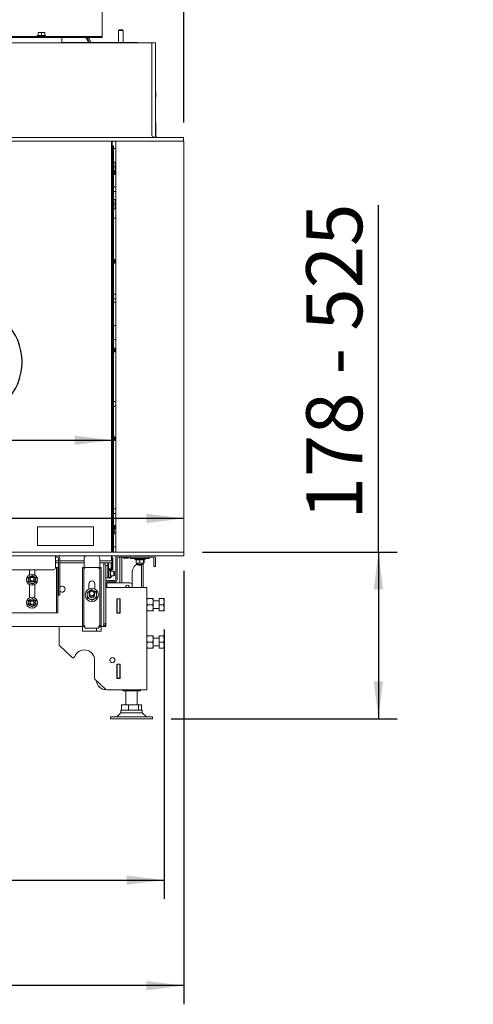
# Model space of a CAD drawing. Units: millimetres. Extents: x 423 to 4074, y 131 to 5783.
# Drawn here: x 2357 to 2843, y 2275 to 3330 of the extents above; entities that cross this region are included whole.
import ezdxf

# ---------------------------------------------------------------- set-up
doc = ezdxf.new("R2010")
doc.units = ezdxf.units.MM
doc.layers.add('DIM', color=10, linetype='Continuous')
doc.styles.add('SLDTEXTSTYLE1', font='TXT', dxfattribs={"width": 0.7})
doc.styles.add('SLDTEXTSTYLE4', font='TXT', dxfattribs={"width": 0.75})
doc.dimstyles.new('SLDDIMSTYLE0', dxfattribs={"dimtxt": 60, "dimasz": 40, "dimexe": 0, "dimexo": 0.0625, "dimgap": 15, "dimtad": 1, "dimdec": 0, "dimrnd": 1e-09, "dimzin": 12, "dimdsep": 46, "dimtxsty": 'SLDTEXTSTYLE4', "dimsah": 1, "dimcen": 0.09, "dimadec": 0, "dimazin": 3, "dimtfac": 1, "dimtofl": 0, "dimtmove": 0, "dimatfit": 3, "dimfxl": 0, "dimfrac": 2, "dimtolj": 1, "dimtzin": 12, "dimarcsym": 0})

# ---------------------------------------------------------------- blocks, each defined once
blk = doc.blocks.new('_D')
at = {"layer": 'DIM', "color": 1, "ltscale": 400}
for p, q in [((2740.9, 2759.9), (2740.9, 3131.6)), ((2552.5, 2759.9), (2760.9, 2759.9)), ((2740.9, 2759.9), (2740.9, 2581.4)), ((2519, 2581.4), (2760.9, 2581.4))]:
    blk.add_line(p, q, dxfattribs=at)
for points in [[(2740.9, 2759.9), (2735.9, 2719.9), (2745.9, 2719.9)], [(2740.9, 2581.4), (2745.9, 2621.4), (2735.9, 2621.4)]]:
    blk.add_solid(points, dxfattribs=at)
at = {"layer": 'DIM', "color": 1, "ltscale": 400, "char_height": 60, "attachment_point": 1, "rotation": 90}
for s, insert, style in [('- 525', (2663.6, 2950.2), 'SLDTEXTSTYLE1'), ('178', (2663.6, 2794.7), 'SLDTEXTSTYLE4')]:
    blk.add_mtext(s, dxfattribs=dict(at, insert=insert, style=style))
blk = doc.blocks.new('_D_1')
at = {"layer": 'DIM', "color": 1, "ltscale": 400}
for p, q in [((2166.5, 3023.3), (2299.5, 3023.3)), ((2299.5, 2903.7), (2166.5, 2903.7)), ((1800, 2879.7), (2455.7, 2879.7))]:
    blk.add_line(p, q, dxfattribs=at)
for centre, start, end in [((2166.5, 2963.5), 90, 270), ((2299.5, 2963.5), 270, 90)]:
    blk.add_arc(centre, 59.8, start, end, dxfattribs=at)
for points in [[(1800, 2879.7), (1840, 2874.7), (1840, 2884.7)], [(2455.7, 2879.7), (2415.7, 2884.7), (2415.7, 2874.7)]]:
    blk.add_solid(points, dxfattribs=at)
at = {"layer": 'DIM', "color": 1, "ltscale": 400, "insert": (2166.5, 2993.2), "char_height": 60, "attachment_point": 1, "style": 'SLDTEXTSTYLE4'}
blk.add_mtext('650', dxfattribs=at)
blk = doc.blocks.new('_D_2')
at = {"layer": 'DIM', "color": 1, "ltscale": 400}
blk.add_line((2532.5, 2795.9), (1800, 2795.9), dxfattribs=at)
for points in [[(1800, 2795.9), (1840, 2790.9), (1840, 2800.9)], [(2532.5, 2795.9), (2492.5, 2800.9), (2492.5, 2790.9)]]:
    blk.add_solid(points, dxfattribs=at)
at = {"layer": 'DIM', "color": 1, "ltscale": 400, "insert": (2166.5, 2873.2), "char_height": 60, "attachment_point": 1, "style": 'SLDTEXTSTYLE4'}
blk.add_mtext('733', dxfattribs=at)
blk = doc.blocks.new('_D_4')
at = {"layer": 'DIM', "color": 1, "ltscale": 400}
for p, q in [((1720, 2815.4), (1720, 3910.3)), ((2532.5, 3219.9), (2532.5, 3910.3)), ((1720, 3890.3), (2532.5, 3890.3))]:
    blk.add_line(p, q, dxfattribs=at)
for points in [[(1720, 3890.3), (1760, 3885.3), (1760, 3895.3)], [(2532.5, 3890.3), (2492.5, 3895.3), (2492.5, 3885.3)]]:
    blk.add_solid(points, dxfattribs=at)
at = {"layer": 'DIM', "color": 1, "ltscale": 400, "insert": (2083.4, 3967.7), "char_height": 60, "attachment_point": 1, "style": 'SLDTEXTSTYLE4'}
blk.add_mtext('813', dxfattribs=at)
blk = doc.blocks.new('_D_5')
at = {"layer": 'DIM', "color": 1, "ltscale": 400}
for p, q in [((2532.5, 2739.9), (2532.5, 2275.5)), ((1698.7, 2677), (1698.7, 2275.5)), ((2532.5, 2295.5), (1698.7, 2295.5))]:
    blk.add_line(p, q, dxfattribs=at)
for points in [[(1698.7, 2295.5), (1738.7, 2290.5), (1738.7, 2300.5)], [(2532.5, 2295.5), (2492.5, 2300.5), (2492.5, 2290.5)]]:
    blk.add_solid(points, dxfattribs=at)
at = {"layer": 'DIM', "color": 1, "ltscale": 400, "insert": (2080.6, 2372.8), "char_height": 60, "attachment_point": 1, "style": 'SLDTEXTSTYLE4'}
blk.add_mtext('834', dxfattribs=at)
blk = doc.blocks.new('_D_6')
at = {"layer": 'DIM', "color": 1, "ltscale": 400}
for p, q in [((1698.7, 2677), (1698.7, 2388.5)), ((2511.3, 2677), (2511.3, 2388.5)), ((1698.7, 2408.5), (2511.3, 2408.5))]:
    blk.add_line(p, q, dxfattribs=at)
for points in [[(1698.7, 2408.5), (1738.7, 2403.5), (1738.7, 2413.5)], [(2511.3, 2408.5), (2471.3, 2413.5), (2471.3, 2403.5)]]:
    blk.add_solid(points, dxfattribs=at)
at = {"layer": 'DIM', "color": 1, "ltscale": 400, "insert": (2083.4, 2485.9), "char_height": 60, "attachment_point": 1, "style": 'SLDTEXTSTYLE4'}
blk.add_mtext('813', dxfattribs=at)

msp = doc.modelspace()

# ---------------------------------------------------------------- linework, layer by layer
at = {"linetype": 'Continuous', "lineweight": 15, "ltscale": 20}
for p, q in [((2445, 3312.7), (2445, 3341.1)), ((2442, 3312.1), (1768, 3312.1)), ((2375.6, 3313.1), (2375.6, 3312.1)), ((2375.6, 3313.1), (2384.4, 3313.1)), ((2376.5, 3316.2), (2378.3, 3316.4)), ((2378.3, 3316.4), (2376.5, 3316.4)), ((2376.5, 3313.1), (2376.5, 3316.2)), ((2378.3, 3316.4), (2380, 3316.2)), ((2381.8, 3316.4), (2378.3, 3316.4)), ((2380, 3316.2), (2381.8, 3316.4)), ((2380, 3313.1), (2380, 3316.2)), ((2381.8, 3316.4), (2383.5, 3316.2)), ((2383.5, 3316.4), (2381.8, 3316.4)), ((2383.5, 3313.1), (2383.5, 3316.2)), ((2384.4, 3312.1), (2384.4, 3313.1)), ((2442, 3312.1), (2445, 3312.1)), ((2445, 3312.1), (2445, 3312.7)), ((2445, 3312.1), (2445, 3311.1)), ((2463, 3319.1), (2462.5, 3318.6)), ((2462.5, 3318.6), (2462.5, 3305.8)), ((2462.5, 3318.6), (2463.7, 3318.6)), ((2463, 3319.1), (2463.9, 3319.1)), ((2463.7, 3318.6), (2467.5, 3318.6)), ((2463.9, 3319.1), (2467, 3319.1)), ((2467.5, 3318.6), (2467, 3319.1)), ((2467.5, 3305.8), (2467.5, 3318.6)), ((2442, 3311.1), (1768, 3311.1)), ((2498.1, 3305.4), (1796, 3305.4)), ((2378, 3310.9), (2349.4, 3310.9)), ((2377.5, 3311.1), (2377.5, 3310.9)), ((2377.9, 3311.1), (2377.9, 3310.9)), ((2382.1, 3310.9), (2382.1, 3311.1)), ((2401.9, 3310.9), (2382.1, 3310.9)), ((2382.5, 3310.9), (2382.5, 3311.1)), ((2401.9, 3310.9), (2401.9, 3305.4)), ((2482.9, 3305.6), (2401.9, 3305.6)), ((2427.6, 3311.1), (2430.3, 3305.6)), ((2427.7, 3311.1), (2430.4, 3305.6)), ((2428.8, 3311.1), (2431.5, 3305.6)), ((2429.5, 3309.9), (2428.9, 3311.1)), ((2429.5, 3309.9), (2430.4, 3310.4)), ((2430.1, 3311.1), (2430.4, 3310.4)), ((2430.5, 3311.1), (2433.1, 3305.6)), ((2445, 3311.1), (2442, 3311.1)), ((2462.5, 3305.8), (2462.7, 3305.6)), ((2462.5, 3305.8), (2463.7, 3305.8)), ((2463.7, 3305.8), (2467.5, 3305.8)), ((2467.3, 3305.6), (2467.5, 3305.8)), ((2482.9, 3305.6), (2482.9, 3305.4)), ((2498.1, 3305.4), (2502.1, 3305.4)), ((2498.1, 3206.4), (2498.1, 3305.4)), ((2502.1, 3206.4), (2502.1, 3305.4)), ((2502.6, 3249.9), (2502.6, 3252.9)), ((2502.6, 3246.9), (2502.6, 3249.9)), ((2502.5, 3220.1), (2502.1, 3220.1)), ((2502.5, 3220.1), (2502.5, 3216.1)), ((2502.1, 3216.1), (2502.5, 3216.1)), ((2502.5, 3216.1), (2502.5, 3205)), ((2532.1, 3203.9), (1796, 3203.9)), ((2532.1, 3199.9), (1796, 3199.9)), ((2455.2, 3199.9), (2455.2, 2759.9)), ((2455.7, 2759.9), (2455.7, 3199.9)), ((2456.5, 3199.4), (2455.7, 3199.4)), ((2456.5, 3199.9), (2456.5, 3199.4)), ((2459.5, 3199.9), (2459.5, 2759.9)), ((2532.1, 3203.9), (2532.1, 3199.9)), ((2532.5, 3199.9), (2532.1, 3199.9)), ((2532.5, 2759.9), (2532.5, 3199.9)), ((2455.7, 3194.9), (2456.3, 3194.9)), ((2456.2, 3193.9), (2456.2, 2759.9)), ((2457.1, 3194.9), (2456.3, 3194.9)), ((2457.1, 2759.9), (2457.1, 3194.9)), ((2457.1, 3194.9), (2457.1, 3194.9)), ((2457.1, 3192.1), (2459.5, 3192.1)), ((2457.1, 3177.6), (2458.8, 3177.6)), ((2458.8, 3177.6), (2459, 3175.1)), ((2459, 3175.1), (2458.8, 3172.6)), ((2459, 3175.1), (2459, 3177.6)), ((2459.5, 3175.6), (2459, 3175.6)), ((2459, 3170.1), (2459, 3175.1)), ((2457.1, 3172.6), (2458.8, 3172.6)), ((2458.1, 3168.4), (2457.1, 3168.4)), ((2457.1, 3164.4), (2458.1, 3164.4)), ((2459.1, 3167.4), (2458.1, 3168.4)), ((2458.1, 3166.4), (2458.1, 3168.4)), ((2458.1, 3164.4), (2458.1, 3166.4)), ((2458.1, 3164.4), (2459.1, 3165.4)), ((2458.8, 3172.6), (2459, 3170.1)), ((2459, 3170.1), (2458.8, 3167.6)), ((2459, 3167.6), (2459, 3170.1)), ((2459, 3169.6), (2459.5, 3169.6)), ((2459.1, 3166.4), (2459.1, 3167.4)), ((2459.1, 3165.4), (2459.1, 3166.4)), ((2459.5, 3151.1), (2457.1, 3151.1)), ((2457.1, 3146.1), (2459.5, 3146.1)), ((2457.1, 3137.6), (2458.8, 3137.6)), ((2457.1, 3132.6), (2458.8, 3132.6)), ((2458.8, 3137.6), (2459, 3135.1)), ((2459, 3135.1), (2458.8, 3132.6)), ((2458.8, 3132.6), (2459, 3130.1)), ((2459, 3135.1), (2459, 3137.6)), ((2459.5, 3135.6), (2459, 3135.6)), ((2459, 3130.1), (2459, 3135.1)), ((2457.1, 3127.6), (2458.8, 3127.6)), ((2459, 3130.1), (2458.8, 3127.6)), ((2459, 3127.6), (2459, 3130.1)), ((2459, 3129.6), (2459.5, 3129.6)), ((2459.5, 3117.6), (2457.1, 3117.6)), ((2458.1, 3073.4), (2457.1, 3073.4)), ((2457.1, 3069.4), (2458.1, 3069.4)), ((2459.1, 3072.4), (2458.1, 3073.4)), ((2458.1, 3071.4), (2458.1, 3073.4)), ((2458.1, 3069.4), (2458.1, 3071.4)), ((2458.1, 3069.4), (2459.1, 3070.4)), ((2459.1, 3071.4), (2459.1, 3072.4)), ((2459.1, 3070.4), (2459.1, 3071.4)), ((2459.5, 3036.1), (2457.1, 3036.1)), ((2457.1, 3031.1), (2459.5, 3031.1)), ((2457.1, 3027.6), (2459.5, 3027.6)), ((2459.5, 3002.6), (2457.1, 3002.6)), ((2459.5, 2987.6), (2457.1, 2987.6)), ((2458.1, 2978.4), (2457.1, 2978.4)), ((2457.1, 2974.4), (2458.1, 2974.4)), ((2459.1, 2977.4), (2458.1, 2978.4)), ((2458.1, 2976.4), (2458.1, 2978.4)), ((2458.1, 2974.4), (2458.1, 2976.4)), ((2458.1, 2974.4), (2459.1, 2975.4)), ((2459.1, 2976.4), (2459.1, 2977.4)), ((2459.1, 2975.4), (2459.1, 2976.4)), ((2459.5, 2921.1), (2457.1, 2921.1)), ((2457.1, 2916.1), (2459.5, 2916.1)), ((2458.1, 2883.4), (2457.1, 2883.4)), ((2457.1, 2879.4), (2458.1, 2879.4)), ((2459.1, 2882.4), (2458.1, 2883.4)), ((2458.1, 2881.4), (2458.1, 2883.4)), ((2458.1, 2879.4), (2458.1, 2881.4)), ((2458.1, 2879.4), (2459.1, 2880.4)), ((2459.1, 2881.4), (2459.1, 2882.4)), ((2459.1, 2880.4), (2459.1, 2881.4)), ((2459.5, 2806.1), (2457.1, 2806.1)), ((2457.1, 2801.1), (2459.5, 2801.1)), ((2375.7, 2787), (2375.7, 2767)), ((2435.7, 2787), (2375.7, 2787)), ((2435.7, 2767), (2435.7, 2787)), ((2458.1, 2788.4), (2457.1, 2788.4)), ((2457.1, 2784.4), (2458.1, 2784.4)), ((2458, 2784.4), (2457.8, 2783.1)), ((2458, 2781.1), (2458, 2784.4)), ((2459.1, 2787.4), (2458.1, 2788.4)), ((2458.1, 2786.4), (2458.1, 2788.4)), ((2458.1, 2784.4), (2458.1, 2786.4)), ((2458.1, 2784.4), (2459.1, 2785.4)), ((2459.1, 2786.4), (2459.1, 2787.4)), ((2459.5, 2786.6), (2459.1, 2786.6)), ((2459.1, 2785.4), (2459.1, 2786.4)), ((2457.1, 2783.1), (2457.8, 2783.1)), ((2457.1, 2779.1), (2457.8, 2779.1)), ((2457.8, 2783.1), (2458, 2781.1)), ((2458, 2781.1), (2457.8, 2779.1)), ((2458, 2779.1), (2458, 2781.1)), ((2458, 2780.6), (2459.5, 2780.6)), ((2375.7, 2767), (2435.7, 2767)), ((2457.1, 2765.6), (2459.5, 2765.6)), ((2532.5, 2759.9), (1796, 2759.9)), ((2532.5, 2755.9), (1796, 2755.9)), ((2395, 2755.9), (2395, 2753.4)), ((2397.1, 2754.4), (2395, 2754.4)), ((2395, 2742.9), (2395, 2753.4)), ((2398.1, 2753.4), (2398.1, 2741.6)), ((2399.6, 2753.4), (2399.6, 2741.6)), ((2425.6, 2753.2), (2425.6, 2753.4)), ((2425.6, 2752.4), (2425.6, 2753.2)), ((2442.5, 2753.4), (2442.5, 2753.2)), ((2442.5, 2753.2), (2442.5, 2752.4)), ((2455.2, 2755.9), (2455.2, 2752.5)), ((2455.2, 2752.1), (2455.2, 2755.9)), ((2455.7, 2752.5), (2455.7, 2755.9)), ((2455.7, 2753.4), (2456.5, 2753.4)), ((2456.5, 2753.4), (2456.5, 2751.4)), ((2459.5, 2753.4), (2459.5, 2730.4)), ((2461, 2753.4), (2461, 2730.4)), ((2499.5, 2754.4), (2462, 2754.4)), ((2464, 2754.4), (2464, 2726.9)), ((2466, 2754.4), (2466, 2753.4)), ((2466, 2726.9), (2466, 2753.4)), ((2468, 2753.4), (2468, 2754.4)), ((2468, 2753.4), (2473.2, 2753.4)), ((2473.2, 2754.4), (2473.2, 2753.4)), ((2475.2, 2753.4), (2475.2, 2754.4)), ((2475.2, 2753.4), (2475.5, 2753.4)), ((2475.5, 2754.4), (2475.5, 2753.1)), ((2495.5, 2753.1), (2475.5, 2753.1)), ((2479.6, 2753.1), (2479.6, 2752.6)), ((2479.6, 2752.6), (2481.4, 2751.5)), ((2482.4, 2752.6), (2479.6, 2752.6)), ((2491.4, 2752.6), (2482.4, 2752.6)), ((2489.5, 2751.5), (2491.4, 2752.6)), ((2491.4, 2752.6), (2491.4, 2753.1)), ((2495.5, 2753.1), (2495.5, 2754.4)), ((2500.5, 2753.4), (2500.5, 2746.4)), ((2502, 2753.4), (2502, 2746.4)), ((2532.5, 2755.9), (2532.5, 2759.9)), ((2398.1, 2750.5), (2395, 2750.5)), ((2398.1, 2748.5), (2395, 2748.5)), ((2396, 2743.4), (2395, 2743.4)), ((2396, 2743.4), (2397.5, 2743.4)), ((2396, 2741.4), (2396, 2743.4)), ((2397.5, 2743.4), (2397.5, 2741.4)), ((2425.6, 2750.5), (2399.6, 2750.5)), ((2425.6, 2748.5), (2399.6, 2748.5)), ((2424, 2743.2), (2425.5, 2743.2)), ((2424, 2740.2), (2424, 2743.2)), ((2425.5, 2743.2), (2425.5, 2740.2)), ((2425.6, 2752.1), (2425.6, 2752.4)), ((2425.6, 2745.7), (2425.6, 2752.1)), ((2425.6, 2743.2), (2425.6, 2745.7)), ((2425.6, 2743.2), (2442.5, 2743.2)), ((2442.5, 2752.4), (2442.5, 2752.1)), ((2442.5, 2752.1), (2442.5, 2745.7)), ((2455.7, 2750.5), (2442.5, 2750.5)), ((2455.7, 2748.5), (2442.5, 2748.5)), ((2442.5, 2745.7), (2442.5, 2743.2)), ((2442.5, 2743.2), (2444, 2743.2)), ((2442.5, 2740.2), (2442.5, 2743.2)), ((2444, 2743.2), (2444, 2740.2)), ((2446.8, 2683.1), (2446.8, 2748.5)), ((2446.8, 2745.4), (2447, 2745.4)), ((2447, 2683.1), (2447, 2748.5)), ((2447, 2745.4), (2447, 2742.4)), ((2447, 2731.4), (2447, 2742.4)), ((2448.2, 2746.6), (2448.2, 2747.9)), ((2449, 2683.1), (2449, 2745.7)), ((2449, 2745.4), (2451, 2745.4)), ((2449.2, 2745.6), (2450.2, 2745.6)), ((2449.5, 2745.4), (2449.5, 2745.6)), ((2451, 2741.3), (2451, 2746)), ((2451, 2745.4), (2451, 2743.4)), ((2451, 2743.4), (2451, 2734.4)), ((2451, 2742.2), (2451.2, 2742.2)), ((2451.2, 2742.1), (2451.2, 2748.5)), ((2451.2, 2742.1), (2451.7, 2742.1)), ((2451.2, 2742.1), (2451.7, 2741.6)), ((2451.7, 2748.5), (2451.7, 2742.1)), ((2451.7, 2742.1), (2454.7, 2742.1)), ((2451.7, 2742.1), (2451.7, 2741.6)), ((2454.7, 2750.5), (2454.7, 2750.6)), ((2454.7, 2742.1), (2454.7, 2748.5)), ((2454.7, 2742.1), (2455.2, 2742.1)), ((2454.7, 2742.1), (2454.7, 2741.6)), ((2454.7, 2741.6), (2455.2, 2742.1)), ((2455.2, 2752.5), (2455.2, 2752.5)), ((2455.2, 2752.5), (2455.7, 2752.5)), ((2455.2, 2752), (2455.2, 2752.5)), ((2455.2, 2752), (2455.7, 2752.5)), ((2455.2, 2752), (2455.2, 2752)), ((2455.2, 2752), (2455.2, 2750.5)), ((2455.2, 2748.5), (2455.2, 2742.1)), ((2455.3, 2748.2), (2455.3, 2748.5)), ((2455.3, 2744.7), (2455.3, 2748.2)), ((2455.3, 2743.1), (2455.3, 2744.7)), ((2455.5, 2751.4), (2455.5, 2752.3)), ((2455.5, 2750.5), (2455.5, 2751.4)), ((2455.5, 2744), (2455.5, 2748.5)), ((2455.5, 2742), (2455.5, 2744)), ((2455.7, 2750.5), (2455.7, 2748.5)), ((2456.5, 2744), (2456.5, 2751.4)), ((2456.5, 2744), (2456.5, 2742)), ((2481.4, 2751.8), (2481.4, 2748.3)), ((2481.4, 2748.3), (2481.5, 2748.1)), ((2481.5, 2748.1), (2483.4, 2748.1)), ((2483, 2748.1), (2483, 2746.6)), ((2483, 2746.6), (2483.8, 2745.9)), ((2483, 2746.6), (2488, 2746.6)), ((2483.4, 2748.1), (2487.4, 2748.1)), ((2487.3, 2745.9), (2483.8, 2745.9)), ((2485.4, 2751.8), (2485.4, 2748.3)), ((2487.4, 2748.1), (2485.4, 2748.3)), ((2487, 2745.9), (2487, 2721.9)), ((2487.3, 2745.9), (2488, 2746.6)), ((2489.4, 2748.3), (2487.4, 2748.1)), ((2487.4, 2748.1), (2489.5, 2748.1)), ((2488, 2746.6), (2488, 2748.1)), ((2489, 2748.1), (2489, 2721.9)), ((2489.4, 2751.8), (2489.4, 2748.3)), ((2489.5, 2748.1), (2489.4, 2748.3)), ((2489.6, 2748.3), (2489.5, 2748.1)), ((2489.6, 2751.8), (2489.6, 2748.3)), ((2489.9, 2751.7), (2489.9, 2748.3)), ((2500.5, 2744.4), (2500.5, 2746.4)), ((2502, 2744.4), (2500.5, 2744.4)), ((2502, 2746.4), (2502, 2744.4)), ((1817, 2740.9), (2393, 2740.9)), ((2367.9, 2733.7), (2365.9, 2732.5)), ((2367.3, 2740.9), (2367.3, 2735.5)), ((2369.9, 2734.8), (2367.9, 2733.7)), ((2371.9, 2733.7), (2369.9, 2734.8)), ((2373.9, 2732.5), (2371.9, 2733.7)), ((2372.8, 2735.4), (2372.8, 2740.9)), ((2396, 2741.4), (2396, 2730.1)), ((2397.5, 2741.4), (2397.5, 2730.1)), ((2398.1, 2740.3), (2398.1, 2741.6)), ((2398.1, 2740.3), (2398.1, 2714.6)), ((2399.6, 2741.6), (2399.6, 2740.3)), ((2399.6, 2740.3), (2399.6, 2714.6)), ((2424, 2740.2), (2424, 2683.7)), ((2425.5, 2740.2), (2425.5, 2683.7)), ((2442.5, 2740.2), (2442.5, 2683.7)), ((2444, 2740.2), (2444, 2683.7)), ((2447, 2739.4), (2447, 2739.4)), ((2447, 2734.4), (2447, 2734.4)), ((2451, 2732.4), (2449, 2732.4)), ((2451, 2741.3), (2452, 2741.3)), ((2451, 2739.8), (2451, 2734.4)), ((2451, 2734.4), (2451, 2732.4)), ((2452, 2732.4), (2451, 2732.4)), ((2454.7, 2741.6), (2451.7, 2741.6)), ((2452, 2741.3), (2452, 2741.6)), ((2452, 2741.3), (2452, 2741.3)), ((2452, 2739.8), (2452, 2734.4)), ((2452, 2734.4), (2452, 2732.4)), ((2452, 2732.5), (2454, 2732.5)), ((2452, 2731.9), (2452, 2732.4)), ((2452, 2731.9), (2452.8, 2731.9)), ((2454.9, 2741.4), (2452.6, 2741.4)), ((2454.9, 2740.4), (2452.6, 2740.4)), ((2452.8, 2741.4), (2452.8, 2741.6)), ((2452.8, 2731.9), (2452.8, 2732.5)), ((2452.8, 2732.1), (2453.7, 2732.1)), ((2453.7, 2741.6), (2453.7, 2741.4)), ((2453.7, 2732.5), (2453.7, 2732.1)), ((2454, 2732.5), (2454, 2740.4)), ((2457.7, 2739.4), (2454, 2739.4)), ((2454, 2734.4), (2457.7, 2734.4)), ((2456.5, 2742), (2455.5, 2742)), ((2458.2, 2738.9), (2457.7, 2739.4)), ((2457.7, 2734.4), (2457.7, 2739.4)), ((2457.7, 2734.4), (2458.2, 2734.9)), ((2458.2, 2738.9), (2458.2, 2734.9)), ((2477, 2736.9), (2477, 2724.9)), ((2365.9, 2727.9), (2367.9, 2726.7)), ((2367.3, 2724.9), (2367.3, 2711)), ((2367.4, 2730.2), (2367.6, 2731)), ((2367.9, 2726.7), (2369.9, 2725.6)), ((2369.9, 2725.6), (2371.9, 2726.7)), ((2371.9, 2726.7), (2373.9, 2727.9)), ((2372.8, 2710.9), (2372.8, 2725)), ((2396, 2728.8), (2396, 2730.1)), ((2396, 2728.8), (2396, 2694.9)), ((2397.5, 2730.1), (2397.5, 2728.8)), ((2397.5, 2728.8), (2397.5, 2694.9)), ((2430.8, 2725.7), (2430.8, 2720.3)), ((2437.3, 2720.3), (2437.3, 2725.7)), ((2447, 2728.4), (2446.8, 2728.4)), ((2446.8, 2696.7), (2446.8, 2728.4)), ((2447, 2731.4), (2447, 2728.4)), ((2449, 2729.4), (2450, 2729.4)), ((2449, 2721.9), (2488.4, 2721.9)), ((2450, 2729.4), (2450, 2729.2)), ((2450, 2726.9), (2450, 2721.9)), ((2451, 2726.9), (2450, 2726.9)), ((2458.5, 2729.4), (2451, 2729.4)), ((2458.5, 2727.9), (2451, 2727.9)), ((2451, 2726.9), (2475, 2726.9)), ((2470, 2722.3), (2470, 2721.9)), ((2477, 2724.9), (2477, 2721.9)), ((2488.4, 2721.9), (2493, 2721.9)), ((2493, 2721.9), (2493, 2612.4)), ((2398.1, 2713.9), (2398.1, 2714.6)), ((2399.6, 2713.9), (2398.1, 2713.9)), ((2399.6, 2714.6), (2399.6, 2713.9)), ((2431.2, 2718.1), (2428.8, 2716.4)), ((2428.8, 2716.4), (2429.1, 2713.5)), ((2429.1, 2713.5), (2429.3, 2710.6)), ((2433.5, 2719.7), (2431.2, 2718.1)), ((2436.9, 2709.9), (2439.3, 2711.6)), ((2439, 2714.4), (2438.8, 2717.3)), ((2439.3, 2711.6), (2439, 2714.4)), ((2367.9, 2709.2), (2365.9, 2708)), ((2365.9, 2703.4), (2367.9, 2702.2)), ((2369.9, 2710.3), (2367.9, 2709.2)), ((2367.9, 2702.2), (2369.9, 2701.1)), ((2371.9, 2709.2), (2369.9, 2710.3)), ((2369.9, 2701.1), (2371.9, 2702.2)), ((2373.9, 2708), (2371.9, 2709.2)), ((2371.9, 2702.2), (2373.9, 2703.4)), ((2434.6, 2708.2), (2436.9, 2709.9)), ((2460.8, 2694.5), (2460.8, 2709.9)), ((2460.8, 2709.9), (2464.2, 2709.9)), ((2460.8, 2706.2), (2461, 2706.2)), ((2461, 2709.9), (2461, 2709.7)), ((2461, 2709.7), (2464, 2709.7)), ((2461, 2694.7), (2461, 2709.7)), ((2461, 2706.2), (2461, 2694.5)), ((2464, 2709.9), (2464, 2709.7)), ((2464, 2709.7), (2464, 2694.7)), ((2464.2, 2709.9), (2464.2, 2694.5)), ((2493, 2706.8), (2493.4, 2710)), ((2493.4, 2703.5), (2493, 2706.8)), ((2493, 2700.3), (2493.4, 2703.5)), ((2493.4, 2697), (2493, 2700.3)), ((2499.2, 2710), (2493.4, 2710)), ((2499.2, 2703.5), (2493.4, 2703.5)), ((2499.2, 2710), (2499.5, 2706.8)), ((2499.5, 2706.8), (2499.2, 2703.5)), ((2499.2, 2703.5), (2499.5, 2700.3)), ((2499.5, 2700.3), (2499.2, 2697)), ((2499.5, 2710), (2499.5, 2706.8)), ((2506, 2707.5), (2499.5, 2707.5)), ((2499.5, 2706.8), (2499.5, 2700.3)), ((2499.5, 2700.3), (2499.5, 2697)), ((2506, 2710.1), (2510.8, 2710.1)), ((2506, 2710), (2506, 2710.1)), ((2506, 2710), (2510.8, 2710)), ((2506, 2703.5), (2506, 2710)), ((2506, 2703.5), (2510.8, 2703.5)), ((2506, 2697), (2506, 2703.5)), ((2511.3, 2710), (2511.3, 2706.7)), ((2511.3, 2706.7), (2511.3, 2700.2)), ((2511.3, 2700.2), (2511.3, 2697)), ((2319.5, 2694.9), (2395, 2694.9)), ((2395, 2694.9), (2396, 2694.9)), ((2397.5, 2694.9), (2396, 2694.9)), ((2446.8, 2696), (2446.8, 2696.7)), ((2446.8, 2695.2), (2446.8, 2696)), ((2464.2, 2694.5), (2460.8, 2694.5)), ((2464, 2694.7), (2461, 2694.7)), ((2461, 2694.7), (2461, 2694.5)), ((2464, 2694.7), (2464, 2694.5)), ((2499.2, 2697), (2493.4, 2697)), ((2499.5, 2699.5), (2506, 2699.5)), ((2506, 2697), (2510.8, 2697)), ((2426.5, 2680.1), (1764, 2680.1)), ((2399, 2661), (2399, 2680.1)), ((2424, 2680.7), (2424, 2683.7)), ((2425.5, 2680.7), (2424, 2680.7)), ((2424, 2675.1), (2424, 2680.1)), ((2425.5, 2683.7), (2425.5, 2680.7)), ((2425.5, 2680.7), (2426.5, 2680.7)), ((2426.5, 2678.2), (2426.5, 2680.7)), ((2441.5, 2680.7), (2442.5, 2680.7)), ((2441.5, 2680.7), (2441.5, 2678.2)), ((2446, 2680.1), (2441.5, 2680.1)), ((2444, 2679.9), (2441.5, 2679.9)), ((2442.5, 2680.7), (2442.5, 2683.7)), ((2444, 2680.7), (2442.5, 2680.7)), ((2444, 2683.7), (2444, 2680.7)), ((2444, 2680.1), (2444, 2675.1)), ((2446, 2680.1), (2449, 2680.1)), ((2446.8, 2682.6), (2446.8, 2687)), ((2449, 2683.1), (2447, 2683.1)), ((2449, 2680.1), (2449, 2683.1)), ((2444, 2675.1), (2424, 2675.1)), ((2426.5, 2678.2), (2441.5, 2678.2)), ((2439, 2678.2), (2439, 2675.1)), ((2493, 2666.8), (2493.4, 2670)), ((2499.2, 2670), (2493.4, 2670)), ((2499.2, 2670), (2499.5, 2666.8)), ((2499.5, 2670), (2499.5, 2666.8)), ((2506, 2670), (2510.8, 2670)), ((2506, 2663.5), (2506, 2670)), ((2511.3, 2670), (2511.3, 2666.8)), ((2412.5, 2647.3), (2399.7, 2659.5)), ((2493.4, 2663.5), (2493, 2666.8)), ((2493, 2660.3), (2493.4, 2663.5)), ((2493.4, 2657), (2493, 2660.3)), ((2499.2, 2663.5), (2493.4, 2663.5)), ((2499.5, 2666.8), (2499.2, 2663.5)), ((2499.2, 2663.5), (2499.5, 2660.3)), ((2499.5, 2660.3), (2499.2, 2657)), ((2506, 2667.5), (2499.5, 2667.5)), ((2499.5, 2666.8), (2499.5, 2660.3)), ((2499.5, 2660.3), (2499.5, 2657)), ((2499.5, 2659.5), (2506, 2659.5)), ((2506, 2657), (2506, 2663.5)), ((2506, 2663.5), (2510.8, 2663.5)), ((2511.3, 2666.8), (2511.3, 2660.3)), ((2511.3, 2660.3), (2511.3, 2657)), ((2499.2, 2657), (2493.4, 2657)), ((2506, 2657), (2510.8, 2657)), ((2437, 2644.1), (2437, 2624.7)), ((2460.8, 2639.9), (2464.2, 2639.9)), ((2460.8, 2624.5), (2460.8, 2639.9)), ((2461, 2639.9), (2461, 2639.7)), ((2461, 2639.9), (2461, 2628.2)), ((2461, 2639.7), (2464, 2639.7)), ((2461, 2624.7), (2461, 2639.7)), ((2464, 2639.9), (2464, 2639.7)), ((2464, 2639.7), (2464, 2624.7)), ((2464.2, 2639.9), (2464.2, 2624.5)), ((2461, 2628.2), (2460.8, 2628.2)), ((2448.5, 2613), (2437.7, 2623.3)), ((2464.2, 2624.5), (2460.8, 2624.5)), ((2464, 2624.7), (2461, 2624.7)), ((2461, 2624.7), (2461, 2624.5)), ((2464, 2624.7), (2464, 2624.5)), ((2449.8, 2612.4), (2488.4, 2612.4)), ((2467, 2611.4), (2467, 2611.5)), ((2467, 2611.4), (2467, 2611.4)), ((2472.1, 2611.4), (2467, 2611.4)), ((2467.2, 2612), (2467.2, 2612.4)), ((2472.1, 2611.4), (2467.2, 2612)), ((2470.5, 2611.4), (2470.5, 2596.4)), ((2476.9, 2612), (2472.1, 2611.4)), ((2481.6, 2611.4), (2472.1, 2611.4)), ((2476.9, 2612), (2476.9, 2612.4)), ((2481.6, 2611.4), (2476.9, 2612)), ((2486.2, 2612), (2481.6, 2611.4)), ((2486, 2611.4), (2481.6, 2611.4)), ((2482.5, 2596.4), (2482.5, 2611.4)), ((2486, 2611.4), (2486, 2611.4)), ((2486.2, 2612), (2486.2, 2612.4)), ((2488.4, 2612.4), (2493, 2612.4)), ((2465.9, 2590.4), (2465.9, 2596.4)), ((2465.9, 2596.4), (2473.4, 2596.4)), ((2473.4, 2590.4), (2473.4, 2596.4)), ((2473.4, 2596.4), (2484, 2596.4)), ((2484, 2590.4), (2484, 2596.4)), ((2484, 2596.4), (2487.2, 2596.4)), ((2487.2, 2590.4), (2487.2, 2596.4)), ((2465, 2587.8), (2460.7, 2583.4)), ((2465, 2590.4), (2465, 2587.8)), ((2488, 2590.4), (2465, 2590.4)), ((2484.4, 2587.8), (2465, 2587.8)), ((2488, 2587.8), (2484.4, 2587.8)), ((2488, 2587.8), (2488, 2590.4)), ((2492.4, 2583.4), (2488, 2587.8)), ((2454, 2583.4), (2454, 2581.4)), ((2491.9, 2583.4), (2454, 2583.4)), ((2491.9, 2581.4), (2454, 2581.4)), ((2499, 2583.4), (2491.9, 2583.4)), ((2499, 2581.4), (2491.9, 2581.4)), ((2499, 2581.4), (2499, 2583.4))]:
    msp.add_line(p, q, dxfattribs=at)
at = {"linetype": 'Continuous', "lineweight": 15, "ltscale": 20, "flags": 128}
for points in [[(2427.7, 3311.1), (2427.9, 3310.8), (2428.2, 3310), (2428.5, 3309.5), (2428.6, 3309.4), (2428.5, 3309.5), (2428.2, 3310), (2427.9, 3310.8), (2427.7, 3311.1)], [(2426.5, 2755.6), (2426.5, 2755.6), (2426.8, 2755.9)], [(2441.3, 2755.9), (2441.6, 2755.6), (2441.6, 2755.6)], [(2454, 2741.4), (2454, 2741.4), (2453.7, 2741.6)]]:
    msp.add_lwpolyline(points, dxfattribs=at)
at = {"linetype": 'Continuous', "lineweight": 15, "ltscale": 400}
for centre, radius in [((2369.9, 2730.2), 5.9), ((2370, 2730.7), 2.5), ((2370, 2730.7), 2), ((2434, 2714), 7.1), ((2369.9, 2705.7), 5.9), ((2434, 2715.4), 3), ((2434, 2715.4), 2.5), ((2370, 2705.7), 2.5), ((2370, 2705.7), 2), ((2456, 2644.1), 2.75)]:
    msp.add_circle(centre, radius, dxfattribs=at)
for centre, radius, start, end in [((2502.4, 3252.9), 0.25, 0, 180), ((2502.4, 3246.9), 0.25, 180, 360), ((2504.6, 3206.4), 2.5, 180, 270), ((2459.9, 3194.1), 3.64, 168.1054, 183.914), ((2397.1, 2753.4), 2.5, 0, 90), ((2397.1, 2753.4), 1, 0, 90), ((2428.5, 2753.2), 2.9, 110.8285, 179.4619), ((2439.5, 2753.2), 2.92, 0.7387, 68.9709), ((2462, 2753.4), 2.5, 90, 180), ((2462, 2753.4), 1, 90, 180), ((2499.5, 2753.4), 2.5, 0, 90), ((2499.5, 2753.4), 1, 0, 90), ((2393, 2742.9), 2, 270, 0), ((2448.5, 2748.6), 0.75, 189.3, 250.5288), ((2449.2, 2746.6), 1, 180, 270), ((2450.2, 2746.6), 1, 270, 0), ((2489.5, 2736.9), 12.5, 121.3323, 180), ((2369.9, 2730.2), 4, 120, 180), ((2369.9, 2730.2), 4, 60, 120), ((2369.9, 2730.2), 4, 360, 60), ((2452.6, 2739.8), 1.6, 90, 180), ((2452.6, 2739.8), 0.6, 90, 180), ((2449.9, 2736.9), 6.08, 308.6189, 335.7186), ((2454.9, 2742), 1.6, 270, 0), ((2454.9, 2742), 0.6, 270, 0), ((2449.9, 2736.9), 6.08, 24.2814, 35.3776), ((2369.9, 2730.2), 4, 180, 240), ((2369.9, 2730.2), 2.5, 180, 353.7943), ((2369.9, 2730.2), 4, 240, 300), ((2369.9, 2730.2), 4, 300, 360), ((2402, 2720.1), 3.25, 270, 138.151), ((2434, 2725.7), 3.25, 0, 180), ((2451, 2726.9), 2.5, 90, 143.1301), ((2451, 2726.9), 1, 90, 180), ((2458.5, 2730.4), 1, 270, 0), ((2458.5, 2730.4), 2.5, 270, 0), ((2472, 2722.3), 2, 350.0134, 180), ((2475, 2724.9), 2, 0, 90), ((2402, 2720.1), 3.25, 221.849, 270), ((2434, 2714), 5, 125.2776, 185.2776), ((2434, 2714), 5, 185.2776, 245.2776), ((2434, 2714), 3, 166.6029, 245.2776), ((2434, 2714), 5, 65.2776, 125.2776), ((2434, 2714), 3, 245.2776, 13.6682), ((2434, 2714), 5, 5.2776, 65.2776), ((2434, 2714), 5, 305.2776, 5.2776), ((2369.9, 2705.7), 4, 120, 180), ((2369.9, 2705.7), 4, 180, 240), ((2369.9, 2705.7), 2.5, 81.6836, 180), ((2369.9, 2705.7), 2.5, 180, 264.059), ((2369.9, 2705.7), 4, 60, 120), ((2369.9, 2705.7), 4, 240, 300), ((2369.9, 2705.7), 4, 360, 60), ((2369.9, 2705.7), 4, 300, 360), ((2434, 2714), 5, 245.2776, 305.2776), ((2446.8, 2695), 0.25, 0, 81.2878), ((2446.8, 2687.3), 0.25, 278.7122, 0), ((2401, 2661), 2, 180, 226.3486), ((2413.9, 2648.7), 2, 226.3486, 339.2573), ((2426, 2644.1), 11, 360, 159.2573), ((2439, 2624.7), 2, 180, 226.3486), ((2449, 2622.4), 10, 182.6972, 270), ((2449.8, 2614.4), 2, 226.3486, 270)]:
    msp.add_arc(centre, radius, start, end, dxfattribs=at)
for centre, major_axis, ratio in [((2504.6, 3206.4), (6.5, 0), 0.384615), ((2454.6, 2752.1), (0, 1.6), 0.375)]:
    msp.add_ellipse(centre, major_axis=major_axis, ratio=ratio, start_param=3.141593, end_param=4.712389, dxfattribs=at)
at = {"linetype": 'Continuous', "lineweight": 15, "ltscale": 20}
for points, knots in [([(2459, 3177.6), (2459, 3177.6), (2458.9, 3177.6), (2458.8, 3177.6), (2458.8, 3177.6)], [0, 0, 0, 0, 0.961587, 1, 1, 1, 1]), ([(2459, 3137.6), (2459, 3137.6), (2458.9, 3137.6), (2458.8, 3137.6), (2458.8, 3137.6)], [0, 0, 0, 0, 0.961587, 1, 1, 1, 1]), ([(2458.8, 3127.6), (2458.8, 3127.6), (2458.9, 3127.6), (2459, 3127.6), (2459, 3127.6)], [0, 0, 0, 0, 0.038413, 1, 1, 1, 1]), ([(2457.8, 2779.1), (2457.8, 2779.1), (2458, 2779.1), (2458, 2779.1), (2458, 2779.1)], [0, 0, 0, 0, 0.042142, 1, 1, 1, 1]), ([(2426.5, 2742.2), (2426.4, 2742.4), (2426.2, 2742.6), (2425.9, 2742.8), (2425.7, 2743), (2425.6, 2743.1), (2425.5, 2743.2), (2425.5, 2743.2)], [0, 0, 0, 0, 0.272173, 0.524209, 0.724694, 0.885667, 1, 1, 1, 1]), ([(2425.6, 2743.2), (2425.6, 2743.2), (2425.7, 2743.2), (2425.8, 2743.1), (2425.9, 2742.9), (2426.2, 2742.6), (2426.4, 2742.4), (2426.5, 2742.2)], [0, 0, 0, 0, 0.160506, 0.2961, 0.493588, 0.69723, 1, 1, 1, 1]), ([(2442.5, 2743.2), (2442.5, 2743.2), (2442.5, 2743.1), (2442.4, 2743), (2442.2, 2742.8), (2441.8, 2742.5), (2441.6, 2742.3), (2441.5, 2742.2)], [0, 0, 0, 0, 0.154239, 0.307546, 0.519805, 0.786782, 1, 1, 1, 1]), ([(2441.5, 2742.2), (2441.7, 2742.4), (2441.9, 2742.6), (2442.2, 2743), (2442.4, 2743.2), (2442.4, 2743.2), (2442.5, 2743.2), (2442.5, 2743.2)], [0, 0, 0, 0, 0.3166339, 0.5842212, 0.8084232, 0.9076176, 1, 1, 1, 1]), ([(2485.4, 2751.8), (2484.9, 2751.7), (2483.8, 2751.4), (2482.4, 2751.5), (2481.6, 2751.8), (2481.4, 2751.8)], [0, 0, 0, 0, 0.3677, 0.872919, 1, 1, 1, 1]), ([(2483.4, 2748.1), (2482.9, 2748.1), (2482.2, 2748.1), (2481.6, 2748.3), (2481.4, 2748.3)], [0, 0, 0, 0, 0.773629, 1, 1, 1, 1]), ([(2485.4, 2748.3), (2485.3, 2748.3), (2484.7, 2748.2), (2484, 2748.1), (2483.4, 2748.1)], [0, 0, 0, 0, 0.042142, 1, 1, 1, 1]), ([(2489.4, 2751.8), (2488.7, 2751.7), (2487.3, 2751.3), (2486, 2751.7), (2485.4, 2751.8)], [0, 0, 0, 0, 0.534709, 1, 1, 1, 1]), ([(2489.5, 2751.5), (2489.5, 2751.5), (2489.5, 2751.4), (2489.5, 2751.6), (2489.4, 2751.8)], [0, 0, 0, 0, 0.128651, 1, 1, 1, 1]), ([(2365.9, 2732.5), (2365.9, 2732.5), (2365.9, 2731.7), (2365.9, 2730.9), (2365.9, 2730.2)], [0, 0, 0, 0, 0.042142, 1, 1, 1, 1]), ([(2373.9, 2730.2), (2373.9, 2730.9), (2373.9, 2731.7), (2373.9, 2732.5), (2373.9, 2732.5)], [0, 0, 0, 0, 0.957858, 1, 1, 1, 1]), ([(2365.9, 2730.2), (2365.9, 2729.6), (2365.9, 2728.8), (2365.9, 2728.1), (2365.9, 2727.9)], [0, 0, 0, 0, 0.773629, 1, 1, 1, 1]), ([(2373.9, 2727.9), (2373.9, 2728.1), (2373.9, 2728.8), (2373.9, 2729.6), (2373.9, 2730.2)], [0, 0, 0, 0, 0.226371, 1, 1, 1, 1]), ([(2429.3, 2710.6), (2429.4, 2710.6), (2430.2, 2710.2), (2431.1, 2709.8), (2431.9, 2709.4)], [0, 0, 0, 0, 0.038413, 1, 1, 1, 1]), ([(2436.1, 2718.5), (2435.3, 2718.9), (2434.4, 2719.3), (2433.5, 2719.7), (2433.5, 2719.7)], [0, 0, 0, 0, 0.961587, 1, 1, 1, 1]), ([(2438.8, 2717.3), (2438.6, 2717.4), (2437.7, 2717.8), (2436.8, 2718.2), (2436.1, 2718.5)], [0, 0, 0, 0, 0.233098, 1, 1, 1, 1]), ([(2365.9, 2708), (2365.9, 2708), (2365.9, 2707.2), (2365.9, 2706.4), (2365.9, 2705.7)], [0, 0, 0, 0, 0.042142, 1, 1, 1, 1]), ([(2365.9, 2705.7), (2365.9, 2705.1), (2365.9, 2704.3), (2365.9, 2703.6), (2365.9, 2703.4)], [0, 0, 0, 0, 0.773629, 1, 1, 1, 1]), ([(2373.9, 2705.7), (2373.9, 2706.4), (2373.9, 2707.2), (2373.9, 2708), (2373.9, 2708)], [0, 0, 0, 0, 0.957858, 1, 1, 1, 1]), ([(2373.9, 2703.4), (2373.9, 2703.6), (2373.9, 2704.3), (2373.9, 2705.1), (2373.9, 2705.7)], [0, 0, 0, 0, 0.226371, 1, 1, 1, 1]), ([(2431.9, 2709.4), (2432.6, 2709.1), (2433.5, 2708.7), (2434.4, 2708.3), (2434.6, 2708.2)], [0, 0, 0, 0, 0.766902, 1, 1, 1, 1]), ([(2493.4, 2710), (2493.3, 2710), (2493.1, 2710), (2493.1, 2710), (2493, 2710)], [0, 0, 0, 0, 0.239307, 1, 1, 1, 1]), ([(2499.5, 2710), (2499.5, 2710), (2499.4, 2710), (2499.2, 2710), (2499.2, 2710)], [0, 0, 0, 0, 0.760693, 1, 1, 1, 1]), ([(2511.3, 2710), (2511.3, 2710), (2511.3, 2710), (2511.3, 2710), (2511.2, 2710.1), (2511.1, 2710.1), (2511, 2710.1), (2510.9, 2710.1), (2510.8, 2710.1), (2510.8, 2710.1)], [0, 0, 0, 0, 0.0700393, 0.300689, 0.531984, 0.6478507, 0.7650139, 0.8824677, 1, 1, 1, 1]), ([(2511.3, 2706.7), (2511.3, 2707), (2511.3, 2707.6), (2511.1, 2708.7), (2510.9, 2709.6), (2510.8, 2710)], [0, 0, 0, 0, 0.2124477, 0.6038499, 1, 1, 1, 1]), ([(2510.8, 2710), (2510.9, 2710), (2511.2, 2710), (2511.3, 2710), (2511.3, 2710)], [0, 0, 0, 0, 0.495458, 1, 1, 1, 1]), ([(2510.8, 2703.5), (2510.8, 2703.7), (2511, 2704.3), (2511.3, 2705.4), (2511.3, 2706.3), (2511.3, 2706.7)], [0, 0, 0, 0, 0.186241, 0.590311, 1, 1, 1, 1]), ([(2511.3, 2700.2), (2511.3, 2700.3), (2511.3, 2700.9), (2511.2, 2702), (2510.9, 2703), (2510.8, 2703.5)], [0, 0, 0, 0, 0.0700769, 0.5307777, 1, 1, 1, 1]), ([(2510.8, 2697), (2510.9, 2697.5), (2511.2, 2698.6), (2511.3, 2699.7), (2511.3, 2700.2)], [0, 0, 0, 0, 0.495458, 1, 1, 1, 1]), ([(2493, 2697), (2493.1, 2697), (2493.1, 2697), (2493.3, 2697), (2493.4, 2697)], [0, 0, 0, 0, 0.760693, 1, 1, 1, 1]), ([(2499.2, 2697), (2499.2, 2697), (2499.4, 2697), (2499.5, 2697), (2499.5, 2697)], [0, 0, 0, 0, 0.239307, 1, 1, 1, 1]), ([(2511.3, 2697), (2511.3, 2697), (2511.3, 2697), (2511.3, 2697), (2511.2, 2697), (2511.1, 2697), (2511, 2697), (2510.9, 2697), (2510.8, 2697), (2510.8, 2697)], [0, 0, 0, 0, 0.0700388, 0.1853006, 0.4162842, 0.6478532, 0.7650156, 0.8824686, 1, 1, 1, 1]), ([(2446.8, 2683.1), (2446.8, 2682.9), (2446.8, 2682.7), (2446.7, 2682.4), (2446.7, 2682.2), (2446.6, 2681.8), (2446.6, 2681.6), (2446.5, 2681.3), (2446.5, 2681.2), (2446.4, 2680.9), (2446.4, 2680.8), (2446.3, 2680.5), (2446.3, 2680.4), (2446.2, 2680.2), (2446.1, 2680.1), (2446, 2680.1)], [0, 0, 0, 0, 0.125, 0.125, 0.25, 0.25, 0.375, 0.375, 0.5, 0.5, 0.625, 0.625, 0.75, 0.75, 1, 1, 1, 1]), ([(2446, 2680.1), (2446.2, 2680.1), (2446.4, 2680.2), (2446.8, 2680.2), (2447, 2680.3), (2447.4, 2680.4), (2447.5, 2680.5), (2447.9, 2680.7), (2448, 2680.9), (2448.3, 2681.2), (2448.4, 2681.3), (2448.6, 2681.6), (2448.7, 2681.8), (2449, 2682.3), (2449, 2682.7), (2449, 2683.1)], [0, 0, 0, 0, 0.125, 0.125, 0.25, 0.25, 0.375, 0.375, 0.5, 0.5, 0.625, 0.625, 0.75, 0.75, 1, 1, 1, 1]), ([(2446.7, 2682.4), (2446.8, 2682.5), (2447, 2682.7), (2447, 2683), (2447, 2683.1), (2447, 2683.1)], [0, 0, 0, 0, 0.445884, 0.924218, 1, 1, 1, 1]), ([(2493.4, 2670), (2493.3, 2670), (2493.1, 2670), (2493.1, 2670), (2493, 2670)], [0, 0, 0, 0, 0.239307, 1, 1, 1, 1]), ([(2499.5, 2670), (2499.5, 2670), (2499.4, 2670), (2499.2, 2670), (2499.2, 2670)], [0, 0, 0, 0, 0.760693, 1, 1, 1, 1]), ([(2511.3, 2666.8), (2511.3, 2666.9), (2511.3, 2667.4), (2511.2, 2668.5), (2510.9, 2669.5), (2510.8, 2670)], [0, 0, 0, 0, 0.070077, 0.530778, 1, 1, 1, 1]), ([(2510.8, 2670), (2510.8, 2670), (2511, 2670), (2511.3, 2670), (2511.3, 2670), (2511.3, 2670)], [0, 0, 0, 0, 0.1862407, 0.5903109, 1, 1, 1, 1]), ([(2510.8, 2663.5), (2510.9, 2664.1), (2511.2, 2665.1), (2511.3, 2666.2), (2511.3, 2666.8)], [0, 0, 0, 0, 0.495458, 1, 1, 1, 1]), ([(2511.3, 2660.3), (2511.3, 2660.4), (2511.3, 2660.6), (2511.3, 2661), (2511.2, 2661.7), (2511.1, 2662.3), (2511, 2662.8), (2510.9, 2663.2), (2510.8, 2663.4), (2510.8, 2663.5)], [0, 0, 0, 0, 0.070039, 0.185301, 0.416284, 0.647853, 0.765016, 0.882469, 1, 1, 1, 1]), ([(2510.8, 2657), (2510.9, 2657.6), (2511.2, 2658.6), (2511.3, 2659.7), (2511.3, 2660.3)], [0, 0, 0, 0, 0.495458, 1, 1, 1, 1]), ([(2493, 2657), (2493.1, 2657), (2493.1, 2657), (2493.3, 2657), (2493.4, 2657)], [0, 0, 0, 0, 0.760693, 1, 1, 1, 1]), ([(2499.2, 2657), (2499.2, 2657), (2499.4, 2657), (2499.5, 2657), (2499.5, 2657)], [0, 0, 0, 0, 0.239307, 1, 1, 1, 1]), ([(2511.3, 2657), (2511.3, 2657), (2511.3, 2657), (2511, 2657), (2510.8, 2657), (2510.8, 2657)], [0, 0, 0, 0, 0.403671, 0.81376, 1, 1, 1, 1]), ([(2467.2, 2612), (2467.2, 2612), (2467.2, 2611.6), (2467.1, 2611.5), (2467, 2611.4)], [0, 0, 0, 0, 0.031186, 1, 1, 1, 1]), ([(2486, 2611.4), (2486.1, 2611.5), (2486.2, 2611.6), (2486.2, 2612), (2486.2, 2612)], [0, 0, 0, 0, 0.968814, 1, 1, 1, 1])]:
    msp.add_open_spline(points, degree=3, knots=knots, dxfattribs=at)

# ---------------------------------------------------------------- dimensions: what is measured, and where the dimension line sits
at = {"layer": 'DIM', "color": 1, "ltscale": 20}
for base, p1, p2, picture, middle in [((2532.5356173, 3890.3444264), (1720.0356173, 2795.3849433), (2532.5356173, 3199.8849433), '_D_4', (2149.9380246, 3890.3444264)), ((2455.7, 2903.7), (1800, 2759.9), (2455.7, 2752.5), '_D_1', (2233, 2903.7)), ((1800.0356173, 2795.8799227), (2532.5356173, 2759.8849433), (1800.0356173, 2759.8849433), '_D_2', (2232.9913028, 2795.8799227)), ((1698.7, 2295.5), (2532.5, 2759.9), (1698.7, 2697), '_D_5', (2147.1, 2295.5)), ((2511.3, 2408.5), (1698.7, 2697), (2511.3, 2697), '_D_6', (2149.9, 2408.5))]:
    dim = msp.add_linear_dim(base=base, p1=p1, p2=p2, dimstyle='SLDDIMSTYLE0', dxfattribs=at)
    dim.commit()
    dim.dimension.update_dxf_attribs({"geometry": picture, "text_midpoint": middle, "dimtype": 160})
dim = msp.add_linear_dim(base=(2740.9247, 2581.4349), p1=(2532.5356, 2759.8849), p2=(2499.0356, 2581.4349), angle=90, text='<> - 525', dimstyle='SLDDIMSTYLE0', dxfattribs=at)
dim.commit()
dim.dimension.update_dxf_attribs({"geometry": '_D', "text_midpoint": (2740.9247, 2963.1648), "dimtype": 160})

doc.saveas('drawing.dxf')
